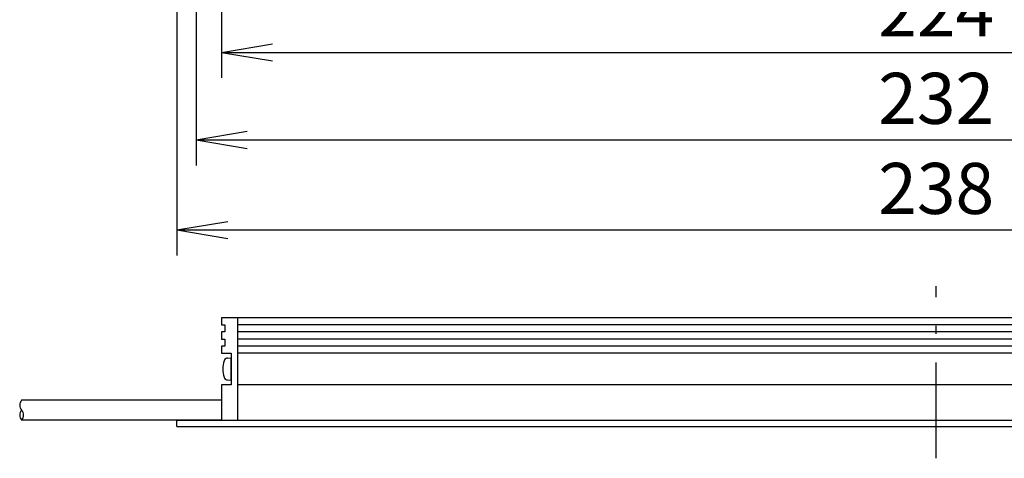
# Model space of a CAD drawing. Extents: x 45 to 815, y 0 to 569.
# Drawn here: x 358 to 512, y 125 to 194 of the extents above; entities that cross this region are included whole.
import ezdxf

# ---------------------------------------------------------------- set-up
doc = ezdxf.new("R2010")
doc.units = 0
doc.header["$LTSCALE"] = 0.5
doc.linetypes.add('DASHDOT', pattern=[50.5, 30, -9, 2.5, -9])
doc.layers.get('0').update_dxf_attribs({"linetype": 'CONTINUOUS'})
for name, color, linetype in [('1', 7, 'CONTINUOUS'), ('3', 214, 'CONTINUOUS'), ('5', 94, 'CONTINUOUS'), ('8', 6, 'CONTINUOUS'), ('9', 2, 'CONTINUOUS')]:
    doc.layers.add(name, color=color, linetype=linetype)
doc.styles.get("Standard").update_dxf_attribs({"font": 'txt', "bigfont": 'bigfont'})
doc.styles.add('ＭＳ_ゴシック', font='txt')
doc.dimstyles.get("Standard").update_dxf_attribs({"dimtxt": 0.18, "dimasz": 0.18, "dimexe": 0.18, "dimexo": 0.0625, "dimgap": 0.09, "dimtad": 0, "dimtih": 1, "dimtoh": 1, "dimdec": 4, "dimzin": 0, "dimtxsty": 'STANDARD', "dimcen": 0.09, "dimazin": 3, "dimtfac": 1, "dimtdec": 4, "dimtofl": 0, "dimtmove": 0, "dimatfit": 3, "dimtolj": 1, "dimtzin": 0})

# ---------------------------------------------------------------- blocks, each defined once
blk = doc.blocks.new('_OPEN')
at = {"color": 0}
for q in [(-1, 0.167), (-1, -0.167), (-1, 0)]:
    blk.add_line((0, 0), q, dxfattribs=at)
blk = doc.blocks.new('DIM2')
at = {"layer": '8', "color": 6, "linetype": 'CONTINUOUS'}
for p, q in [((382.36, 218), (382.36, 156.95)), ((620.36, 218), (620.36, 156.95)), ((382.36, 160.95), (620.36, 160.95))]:
    blk.add_line(p, q, dxfattribs=at)
at = {"layer": '8', "color": 6, "linetype": 'CONTINUOUS', "xscale": 8, "yscale": 8, "zscale": 8}
for p, rotation in [((382.36, 160.95), 179.9999999999998), ((620.36, 160.95), 359.9999999999997)]:
    blk.add_blockref('_OPEN', p, dxfattribs=dict(at, rotation=rotation))
at = {"layer": '8', "color": 6, "linetype": 'CONTINUOUS', "insert": (501.36, 160.95), "char_height": 8, "width": 102.8571, "attachment_point": 8, "style": 'ＭＳ_ゴシック'}
blk.add_mtext('238', dxfattribs=at)
blk = doc.blocks.new('DIM6')
at = {"layer": '8', "color": 6, "linetype": 'CONTINUOUS'}
for p, q in [((385.36, 231), (385.36, 171.07)), ((617.36, 231), (617.36, 171.07)), ((385.36, 175.07), (617.36, 175.07))]:
    blk.add_line(p, q, dxfattribs=at)
at = {"layer": '8', "color": 6, "linetype": 'CONTINUOUS', "xscale": 8, "yscale": 8, "zscale": 8}
for p, rotation in [((385.36, 175.07), 179.9999999999998), ((617.36, 175.07), 359.9999999999997)]:
    blk.add_blockref('_OPEN', p, dxfattribs=dict(at, rotation=rotation))
at = {"layer": '8', "color": 6, "linetype": 'CONTINUOUS', "insert": (501.36, 175.07), "char_height": 8, "width": 102.8571, "attachment_point": 8, "style": 'ＭＳ_ゴシック'}
blk.add_mtext('232', dxfattribs=at)
blk = doc.blocks.new('DIM7')
at = {"layer": '8', "color": 6, "linetype": 'CONTINUOUS'}
for p, q in [((389.36, 216), (389.36, 184.77)), ((613.36, 216), (613.36, 184.77)), ((389.36, 188.77), (613.36, 188.77))]:
    blk.add_line(p, q, dxfattribs=at)
at = {"layer": '8', "color": 6, "linetype": 'CONTINUOUS', "xscale": 8, "yscale": 8, "zscale": 8}
for p, rotation in [((389.36, 188.77), 179.9999999999998), ((613.36, 188.77), 359.9999999999997)]:
    blk.add_blockref('_OPEN', p, dxfattribs=dict(at, rotation=rotation))
at = {"layer": '8', "color": 6, "linetype": 'CONTINUOUS', "insert": (501.36, 188.77), "char_height": 8, "width": 104.7619, "attachment_point": 8, "style": 'ＭＳ_ゴシック'}
blk.add_mtext('224', dxfattribs=at)

msp = doc.modelspace()

# ---------------------------------------------------------------- linework, layer by layer
at = {"layer": '1', "color": 7, "linetype": 'CONTINUOUS'}
msp.add_line((391.858, 147.148), (391.858, 131.148), dxfattribs=at)
at = {"layer": '3', "color": 214, "linetype": 'DASHDOT'}
msp.add_line((501.358, 125.148), (501.358, 152.148), dxfattribs=at)
at = {"layer": '5', "color": 94, "linetype": 'CONTINUOUS'}
for p, q in [((389.358, 134.248), (358.026, 134.248)), ((389.358, 131.148), (358.026, 131.148))]:
    msp.add_line(p, q, dxfattribs=at)
for centre, radius, start, end in [((358.873, 133.473), 1.148, 137.53751, 222.45824), ((358.892, 131.923), 1.163, 138.19, 221.81), ((357.159, 131.923), 1.162, 318.18283, 41.81717)]:
    msp.add_arc(centre, radius, start, end, dxfattribs=at)
at = {"layer": '9', "color": 2, "linetype": 'CONTINUOUS'}
for p, q in [((613.358, 147.148), (389.358, 147.148)), ((389.358, 147.148), (389.358, 146.048)), ((389.358, 146.048), (389.858, 146.048)), ((389.858, 146.048), (389.858, 144.948)), ((610.858, 146.048), (391.858, 146.048)), ((389.858, 144.948), (389.358, 144.948)), ((389.358, 144.948), (389.358, 143.848)), ((389.358, 143.848), (389.858, 143.848)), ((389.858, 143.848), (389.858, 142.748)), ((610.858, 144.948), (391.858, 144.948)), ((610.858, 143.848), (391.858, 143.848)), ((389.358, 142.748), (389.358, 141.648)), ((389.858, 142.748), (389.358, 142.748)), ((610.858, 142.748), (391.858, 142.748)), ((389.358, 141.648), (390.858, 141.648)), ((390.291, 140.869), (390.858, 140.898)), ((390.858, 141.648), (390.858, 136.648)), ((390.858, 140.898), (390.858, 137.398)), ((390.858, 137.398), (390.858, 140.898)), ((610.858, 141.648), (391.858, 141.648)), ((390.291, 137.428), (390.858, 137.398)), ((389.358, 136.648), (389.358, 131.148)), ((390.858, 136.648), (389.358, 136.648)), ((610.858, 136.648), (391.858, 136.648)), ((382.358, 131.148), (620.358, 131.148)), ((382.358, 130.148), (382.358, 131.148)), ((382.358, 130.148), (620.358, 130.148))]:
    msp.add_line(p, q, dxfattribs=at)
for centre, radius, start, end in [((394.058, 139.148), 4.5, 163.29368, 196.70632), ((390.323, 140.27), 0.6, 93, 163.29368), ((390.323, 138.027), 0.6, 196.70632, 267)]:
    msp.add_arc(centre, radius, start, end, dxfattribs=at)

# ---------------------------------------------------------------- dimensions: what is measured, and where the dimension line sits
at = {"layer": '8', "color": 6, "linetype": 'CONTINUOUS'}
for base, p1, p2, picture, middle in [((617.358, 175.072), (385.358, 234.999), (617.358, 234.999), 'DIM6', (501.358, 175.072)), ((620.358, 160.948), (382.358, 221.999), (620.358, 221.999), 'DIM2', (501.358, 160.948)), ((613.358, 188.772), (389.358, 219.999), (613.358, 219.999), 'DIM7', (501.358, 188.772))]:
    dim = msp.add_linear_dim(base=base, p1=p1, p2=p2, dimstyle='STANDARD', override={"dimscale": 1, "dimtxt": 8, "dimasz": 8, "dimexe": 4, "dimexo": 4, "dimgap": 0, "dimtad": 1, "dimtih": 0, "dimtoh": 0, "dimdec": 2, "dimzin": 8, "dimtxsty": 'ＭＳ_ゴシック', "dimblk1": 'OPEN', "dimblk2": 'OPEN', "dimsah": 1, "dimse1": 0, "dimse2": 0, "dimtix": 0, "dimtofl": 1, "dimtmove": 1, "dimatfit": 2, "dimtzin": 8}, dxfattribs=at)
    dim.commit()
    dim.dimension.update_dxf_attribs({"geometry": picture, "text_midpoint": middle, "dimtype": 160})

doc.saveas('drawing.dxf')
